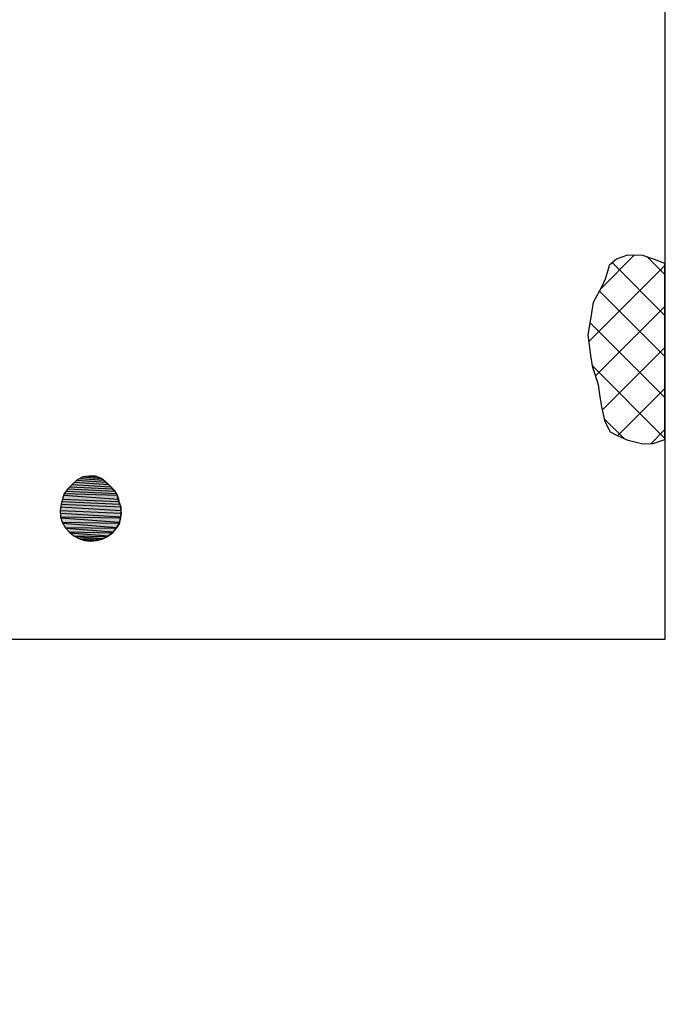
# Model space of a CAD drawing. Extents: x 1086943 to 1086959, y 699803 to 699821.
# Drawn here: x 1086957.2 to 1086959, y 699803 to 699805.7 of the extents above; entities that cross this region are included whole.
import ezdxf

# ---------------------------------------------------------------- set-up
doc = ezdxf.new("R2010")
doc.units = 0
doc.layers.get('0').update_dxf_attribs({"linetype": 'CONTINUOUS'})
doc.layers.add('EXCAVACION', color=7, linetype='CONTINUOUS')
doc.layers.add('RASGOS', color=7, linetype='CONTINUOUS')

# ---------------------------------------------------------------- blocks, each defined once
blk = doc.blocks.new('*X9')
at = {"color": 0}
for p, q in [((1086958.8234, 699804.9595), (1086958.9161, 699805.0522)), ((1086958.9981, 699804.9997), (1086958.9508, 699805.047)), ((1086958.791, 699804.815), (1086958.9981, 699805.0221)), ((1086958.9981, 699804.8875), (1086958.8542, 699805.0314)), ((1086958.9981, 699804.7752), (1086958.8201, 699804.9533)), ((1086958.809, 699804.7207), (1086958.9981, 699804.9098)), ((1086958.9981, 699804.663), (1086958.7945, 699804.8666)), ((1086958.828, 699804.6275), (1086958.9981, 699804.7976)), ((1086958.9981, 699804.5507), (1086958.8009, 699804.748)), ((1086958.8694, 699804.5565), (1086958.9981, 699804.6853)), ((1086958.8881, 699804.5485), (1086958.8339, 699804.6027)), ((1086958.96, 699804.5349), (1086958.9981, 699804.573))]:
    blk.add_line(p, q, dxfattribs=at)
blk = doc.blocks.new('*U22')
at = {"layer": 'RASGOS', "linetype": 'CONTINUOUS'}
for p, q in [((1086957.4221, 699804.4465), (1086957.4465, 699804.4442)), ((1086957.4402, 699804.4465), (1086957.4465, 699804.4442)), ((1086957.3767, 699804.423), (1086957.4825, 699804.417)), ((1086957.3845, 699804.4301), (1086957.4765, 699804.423)), ((1086957.3898, 699804.435), (1086957.4693, 699804.4301)), ((1086957.3993, 699804.4403), (1086957.4633, 699804.435)), ((1086957.4061, 699804.4442), (1086957.4568, 699804.4403)), ((1086957.4465, 699804.4442), (1086957.4568, 699804.4403)), ((1086957.4568, 699804.4403), (1086957.4633, 699804.435)), ((1086957.4633, 699804.435), (1086957.4693, 699804.4301)), ((1086957.4693, 699804.4301), (1086957.4765, 699804.423)), ((1086957.4765, 699804.423), (1086957.4825, 699804.417)), ((1086957.3537, 699804.3941), (1086957.5032, 699804.383)), ((1086957.355, 699804.3988), (1086957.5003, 699804.3941)), ((1086957.3597, 699804.4051), (1086957.4976, 699804.3988)), ((1086957.3647, 699804.4119), (1086957.4941, 699804.4051)), ((1086957.3702, 699804.417), (1086957.4874, 699804.4119)), ((1086957.4825, 699804.417), (1086957.4874, 699804.4119)), ((1086957.4874, 699804.4119), (1086957.4941, 699804.4051)), ((1086957.4941, 699804.4051), (1086957.4976, 699804.3988)), ((1086957.4976, 699804.3988), (1086957.5003, 699804.3941)), ((1086957.5003, 699804.3941), (1086957.5032, 699804.383)), ((1086957.3465, 699804.3699), (1086957.5095, 699804.3621)), ((1086957.3488, 699804.3772), (1086957.507, 699804.3699)), ((1086957.3506, 699804.383), (1086957.5047, 699804.3772)), ((1086957.5032, 699804.383), (1086957.5047, 699804.3772)), ((1086957.5047, 699804.3772), (1086957.507, 699804.3699)), ((1086957.507, 699804.3699), (1086957.5095, 699804.3621)), ((1086957.3441, 699804.3526), (1086957.5104, 699804.345)), ((1086957.3446, 699804.345), (1086957.5094, 699804.3349)), ((1086957.3455, 699804.3621), (1086957.51, 699804.3526)), ((1086957.5104, 699804.345), (1086957.5094, 699804.3349)), ((1086957.5095, 699804.3621), (1086957.51, 699804.3526)), ((1086957.51, 699804.3526), (1086957.5104, 699804.345)), ((1086957.3451, 699804.3349), (1086957.5092, 699804.332)), ((1086957.3461, 699804.332), (1086957.5067, 699804.3203)), ((1086957.3498, 699804.3203), (1086957.506, 699804.3175)), ((1086957.3514, 699804.3175), (1086957.4991, 699804.306)), ((1086957.506, 699804.3175), (1086957.4991, 699804.306)), ((1086957.5067, 699804.3203), (1086957.506, 699804.3175)), ((1086957.5092, 699804.332), (1086957.5067, 699804.3203)), ((1086957.5094, 699804.3349), (1086957.5092, 699804.332)), ((1086957.3577, 699804.306), (1086957.4976, 699804.3035)), ((1086957.3599, 699804.3035), (1086957.4886, 699804.2935)), ((1086957.3682, 699804.2935), (1086957.4867, 699804.2913)), ((1086957.3708, 699804.2913), (1086957.4759, 699804.2831)), ((1086957.4867, 699804.2913), (1086957.4759, 699804.2831)), ((1086957.4886, 699804.2935), (1086957.4867, 699804.2913)), ((1086957.4976, 699804.3035), (1086957.4886, 699804.2935)), ((1086957.4991, 699804.306), (1086957.4976, 699804.3035)), ((1086957.3809, 699804.2831), (1086957.4737, 699804.2815)), ((1086957.384, 699804.2815), (1086957.4614, 699804.2754)), ((1086957.3952, 699804.2754), (1086957.4591, 699804.2742)), ((1086957.3989, 699804.2742), (1086957.4455, 699804.2705)), ((1086957.4108, 699804.2705), (1086957.4433, 699804.2699)), ((1086957.427, 699804.2687), (1086957.416, 699804.2699)), ((1086957.4433, 699804.2699), (1086957.427, 699804.2687)), ((1086957.4455, 699804.2705), (1086957.4433, 699804.2699)), ((1086957.4591, 699804.2742), (1086957.4455, 699804.2705)), ((1086957.4614, 699804.2754), (1086957.4591, 699804.2742)), ((1086957.4737, 699804.2815), (1086957.4614, 699804.2754)), ((1086957.4759, 699804.2831), (1086957.4737, 699804.2815))]:
    blk.add_line(p, q, dxfattribs=at)
at = {"layer": 'RASGOS', "linetype": 'CONTINUOUS', "extrusion": (0, 0, -1)}
for points in [[(-1086957.4221, 699804.4465), (-1086957.4465, 699804.4442), (-1086957.4061, 699804.4442)], [(-1086957.4221, 699804.4465), (-1086957.4402, 699804.4465), (-1086957.4465, 699804.4442)], [(-1086957.3767, 699804.423), (-1086957.4825, 699804.417), (-1086957.3702, 699804.417)], [(-1086957.3845, 699804.4301), (-1086957.4765, 699804.423), (-1086957.3767, 699804.423)], [(-1086957.3767, 699804.423), (-1086957.4765, 699804.423), (-1086957.4825, 699804.417)], [(-1086957.3898, 699804.435), (-1086957.4693, 699804.4301), (-1086957.3845, 699804.4301)], [(-1086957.3845, 699804.4301), (-1086957.4693, 699804.4301), (-1086957.4765, 699804.423)], [(-1086957.3993, 699804.4403), (-1086957.4633, 699804.435), (-1086957.3898, 699804.435)], [(-1086957.3898, 699804.435), (-1086957.4633, 699804.435), (-1086957.4693, 699804.4301)], [(-1086957.4061, 699804.4442), (-1086957.4568, 699804.4403), (-1086957.3993, 699804.4403)], [(-1086957.3993, 699804.4403), (-1086957.4568, 699804.4403), (-1086957.4633, 699804.435)], [(-1086957.4061, 699804.4442), (-1086957.4465, 699804.4442), (-1086957.4568, 699804.4403)], [(-1086957.3537, 699804.3941), (-1086957.5032, 699804.383), (-1086957.3506, 699804.383)], [(-1086957.355, 699804.3988), (-1086957.5003, 699804.3941), (-1086957.3537, 699804.3941)], [(-1086957.3537, 699804.3941), (-1086957.5003, 699804.3941), (-1086957.5032, 699804.383)], [(-1086957.3597, 699804.4051), (-1086957.4976, 699804.3988), (-1086957.355, 699804.3988)], [(-1086957.355, 699804.3988), (-1086957.4976, 699804.3988), (-1086957.5003, 699804.3941)], [(-1086957.3647, 699804.4119), (-1086957.4941, 699804.4051), (-1086957.3597, 699804.4051)], [(-1086957.3597, 699804.4051), (-1086957.4941, 699804.4051), (-1086957.4976, 699804.3988)], [(-1086957.3702, 699804.417), (-1086957.4874, 699804.4119), (-1086957.3647, 699804.4119)], [(-1086957.3647, 699804.4119), (-1086957.4874, 699804.4119), (-1086957.4941, 699804.4051)], [(-1086957.3702, 699804.417), (-1086957.4825, 699804.417), (-1086957.4874, 699804.4119)], [(-1086957.3465, 699804.3699), (-1086957.5095, 699804.3621), (-1086957.3455, 699804.3621)], [(-1086957.3488, 699804.3772), (-1086957.507, 699804.3699), (-1086957.3465, 699804.3699)], [(-1086957.3465, 699804.3699), (-1086957.507, 699804.3699), (-1086957.5095, 699804.3621)], [(-1086957.3506, 699804.383), (-1086957.5047, 699804.3772), (-1086957.3488, 699804.3772)], [(-1086957.3488, 699804.3772), (-1086957.5047, 699804.3772), (-1086957.507, 699804.3699)], [(-1086957.3506, 699804.383), (-1086957.5032, 699804.383), (-1086957.5047, 699804.3772)], [(-1086957.3455, 699804.3621), (-1086957.51, 699804.3526), (-1086957.3441, 699804.3526)], [(-1086957.3441, 699804.3526), (-1086957.5104, 699804.345), (-1086957.3446, 699804.345)], [(-1086957.3441, 699804.3526), (-1086957.51, 699804.3526), (-1086957.5104, 699804.345)], [(-1086957.3446, 699804.345), (-1086957.5094, 699804.3349), (-1086957.3451, 699804.3349)], [(-1086957.3446, 699804.345), (-1086957.5104, 699804.345), (-1086957.5094, 699804.3349)], [(-1086957.3455, 699804.3621), (-1086957.5095, 699804.3621), (-1086957.51, 699804.3526)], [(-1086957.3451, 699804.3349), (-1086957.5092, 699804.332), (-1086957.3461, 699804.332)], [(-1086957.3451, 699804.3349), (-1086957.5094, 699804.3349), (-1086957.5092, 699804.332)], [(-1086957.3461, 699804.332), (-1086957.5067, 699804.3203), (-1086957.3498, 699804.3203)], [(-1086957.3461, 699804.332), (-1086957.5092, 699804.332), (-1086957.5067, 699804.3203)], [(-1086957.3498, 699804.3203), (-1086957.506, 699804.3175), (-1086957.3514, 699804.3175)], [(-1086957.3498, 699804.3203), (-1086957.5067, 699804.3203), (-1086957.506, 699804.3175)], [(-1086957.3514, 699804.3175), (-1086957.4991, 699804.306), (-1086957.3577, 699804.306)], [(-1086957.3514, 699804.3175), (-1086957.506, 699804.3175), (-1086957.4991, 699804.306)], [(-1086957.3577, 699804.306), (-1086957.4976, 699804.3035), (-1086957.3599, 699804.3035)], [(-1086957.3577, 699804.306), (-1086957.4991, 699804.306), (-1086957.4976, 699804.3035)], [(-1086957.3599, 699804.3035), (-1086957.4886, 699804.2935), (-1086957.3682, 699804.2935)], [(-1086957.3599, 699804.3035), (-1086957.4976, 699804.3035), (-1086957.4886, 699804.2935)], [(-1086957.3682, 699804.2935), (-1086957.4867, 699804.2913), (-1086957.3708, 699804.2913)], [(-1086957.3682, 699804.2935), (-1086957.4886, 699804.2935), (-1086957.4867, 699804.2913)], [(-1086957.3708, 699804.2913), (-1086957.4759, 699804.2831), (-1086957.3809, 699804.2831)], [(-1086957.3708, 699804.2913), (-1086957.4867, 699804.2913), (-1086957.4759, 699804.2831)], [(-1086957.3809, 699804.2831), (-1086957.4737, 699804.2815), (-1086957.384, 699804.2815)], [(-1086957.3809, 699804.2831), (-1086957.4759, 699804.2831), (-1086957.4737, 699804.2815)], [(-1086957.384, 699804.2815), (-1086957.4614, 699804.2754), (-1086957.3952, 699804.2754)], [(-1086957.384, 699804.2815), (-1086957.4737, 699804.2815), (-1086957.4614, 699804.2754)], [(-1086957.3952, 699804.2754), (-1086957.4591, 699804.2742), (-1086957.3989, 699804.2742)], [(-1086957.3952, 699804.2754), (-1086957.4614, 699804.2754), (-1086957.4591, 699804.2742)], [(-1086957.3989, 699804.2742), (-1086957.4455, 699804.2705), (-1086957.4108, 699804.2705)], [(-1086957.3989, 699804.2742), (-1086957.4591, 699804.2742), (-1086957.4455, 699804.2705)], [(-1086957.4108, 699804.2705), (-1086957.4433, 699804.2699), (-1086957.416, 699804.2699)], [(-1086957.4108, 699804.2705), (-1086957.4455, 699804.2705), (-1086957.4433, 699804.2699)], [(-1086957.416, 699804.2699), (-1086957.4433, 699804.2699), (-1086957.427, 699804.2687)]]:
    blk.add_solid(points, dxfattribs=at)

msp = doc.modelspace()

# ---------------------------------------------------------------- linework, layer by layer
at = {"layer": 'EXCAVACION'}
msp.add_lwpolyline([(1086951, 699807), (1086953, 699807), (1086953, 699805), (1086952, 699805), (1086952, 699803), (1086953, 699803), (1086953, 699804), (1086959, 699804), (1086959, 699807), (1086958, 699807), (1086958, 699809), (1086954, 699809), (1086954, 699808), (1086951, 699808)], dxfattribs=at)
at = {"layer": 'RASGOS'}
for points in [[(1086958.9981, 699804.5455), (1086958.966, 699804.5352), (1086958.9384, 699804.5341), (1086958.8987, 699804.544), (1086958.8678, 699804.5572), (1086958.8502, 699804.5671), (1086958.8358, 699804.5947), (1086958.8259, 699804.6365), (1086958.8204, 699804.6696), (1086958.8171, 699804.6961), (1086958.8016, 699804.7434), (1086958.7972, 699804.7699), (1086958.7885, 699804.8334), (1086958.7973, 699804.8819), (1086958.8039, 699804.9227), (1086958.826, 699804.9646), (1086958.8359, 699804.9866), (1086958.8481, 699805.0263), (1086958.8668, 699805.0417), (1086958.8977, 699805.0527), (1086958.9375, 699805.0516), (1086958.9695, 699805.0406), (1086958.9981, 699805.0296), (1086958.9981, 699804.5455)], [(1086957.427, 699804.2687), (1086957.4433, 699804.2699), (1086957.4591, 699804.2742), (1086957.4737, 699804.2815), (1086957.4867, 699804.2913), (1086957.4976, 699804.3035), (1086957.506, 699804.3175), (1086957.5092, 699804.332), (1086957.5104, 699804.345), (1086957.5095, 699804.3621), (1086957.5047, 699804.3772), (1086957.5003, 699804.3941), (1086957.4941, 699804.4051), (1086957.4825, 699804.417), (1086957.4693, 699804.4301), (1086957.4568, 699804.4403), (1086957.4402, 699804.4465), (1086957.4221, 699804.4465), (1086957.4061, 699804.4442), (1086957.3898, 699804.435), (1086957.3767, 699804.423), (1086957.3647, 699804.4119), (1086957.355, 699804.3988), (1086957.3506, 699804.383), (1086957.3465, 699804.3699), (1086957.3441, 699804.3526), (1086957.3451, 699804.3349), (1086957.3498, 699804.3203), (1086957.3577, 699804.306), (1086957.3682, 699804.2935), (1086957.3809, 699804.2831), (1086957.3952, 699804.2754), (1086957.4108, 699804.2705)]]:
    msp.add_lwpolyline(points, close=True, dxfattribs=at)

# ---------------------------------------------------------------- block references
at = {"layer": 'RASGOS', "linetype": 'CONTINUOUS'}
for name in ['*X9', '*U22']:
    msp.add_blockref(name, (0, 0), dxfattribs=at)

doc.saveas('drawing.dxf')
